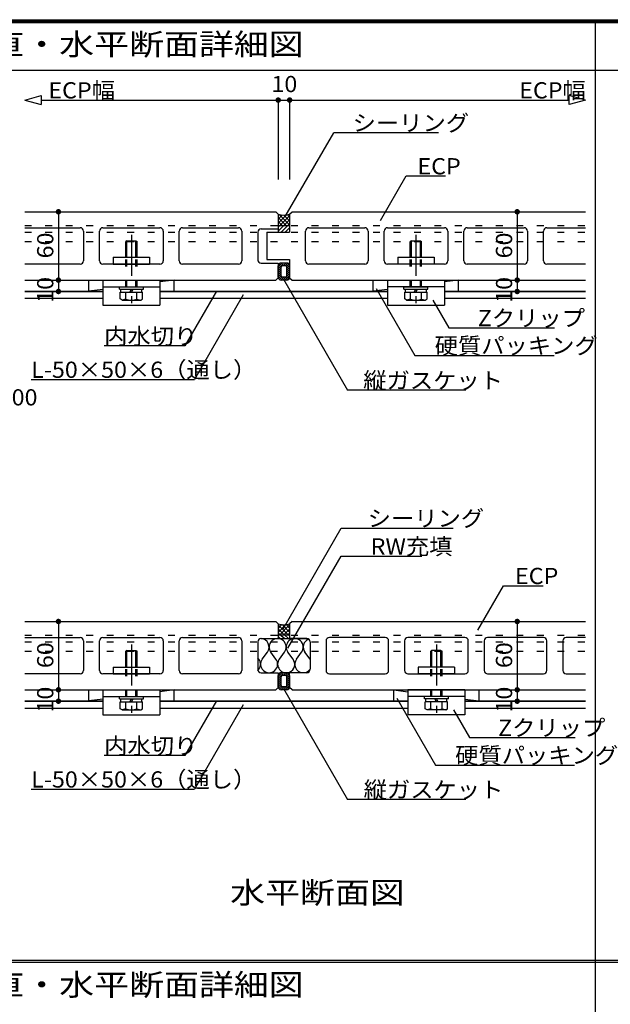
# Model space of a CAD drawing. Extents: x 51 to 2660, y 39 to 1743.
# Drawn here: x 1162 to 1681, y 879 to 1743 of the extents above; entities that cross this region are included whole.
import ezdxf
from ezdxf.enums import TextEntityAlignment as Align

# ---------------------------------------------------------------- set-up
doc = ezdxf.new("R2010")
doc.units = 0
doc.header["$LTSCALE"] = 6
doc.header["$MEASUREMENT"] = 0
doc.linetypes.add('CENTER', pattern=[13, 6, -3, 1, -3])
doc.linetypes.add('DOT', pattern=[3, 1, -2])
for name, color, linetype in [('0-0WAKU', 7, 'CONTINUOUS'), ('0-1AL', 7, 'CONTINUOUS'), ('0-2SUNPO', 7, 'CONTINUOUS'), ('0-3STEEL', 7, 'CONTINUOUS'), ('0-4KANAMONO', 7, 'CONTINUOUS'), ('0-5FUKUSIZA', 7, 'CONTINUOUS')]:
    doc.layers.add(name, color=color, linetype=linetype)
doc.styles.get("Standard").update_dxf_attribs({"font": 'txt.shx'})

msp = doc.modelspace()

# ---------------------------------------------------------------- linework, layer by layer
at = {"layer": '0-0WAKU', "color": 7, "linetype": 'CONTINUOUS'}
for p, q in [((50.59, 1743.41), (2469.41, 1743.41)), ((51.79, 1742.21), (2468.21, 1742.21)), ((53, 1741), (2467, 1741)), ((1668, 1741), (1668, 92)), ((53, 1699.16), (2467, 1699.16)), ((53, 917.35), (2467, 917.35)), ((53, 915.65), (2467, 915.65))]:
    msp.add_line(p, q, dxfattribs=at)
at = {"layer": '0-1AL', "color": 5, "linetype": 'CONTINUOUS'}
for p, q in [((1166.91, 1574.69), (1387.49, 1574.69)), ((1389.61, 1572.57), (1387.49, 1574.69)), ((1399.61, 1572.57), (1401.73, 1574.69)), ((1401.73, 1574.69), (1659.61, 1574.69)), ((1389.61, 1572.57), (1389.61, 1559.69)), ((1399.61, 1572.57), (1399.61, 1556.69)), ((1166.91, 1560.69), (1215.61, 1560.69)), ((1218.61, 1557.69), (1218.61, 1531.69)), ((1232.61, 1531.69), (1232.61, 1557.69)), ((1235.61, 1560.69), (1285.61, 1560.69)), ((1288.61, 1557.69), (1288.61, 1531.69)), ((1302.61, 1531.69), (1302.61, 1557.69)), ((1305.61, 1560.69), (1354.61, 1560.69)), ((1357.61, 1557.69), (1357.61, 1531.69)), ((1374.61, 1559.69), (1389.61, 1559.69)), ((1413.61, 1531.69), (1413.61, 1557.69)), ((1416.61, 1560.69), (1465.61, 1560.69)), ((1468.61, 1557.69), (1468.61, 1531.69)), ((1482.61, 1531.69), (1482.61, 1557.69)), ((1485.61, 1560.69), (1535.61, 1560.69)), ((1538.61, 1557.69), (1538.61, 1531.69)), ((1552.61, 1531.69), (1552.61, 1557.69)), ((1555.61, 1560.69), (1605.61, 1560.69)), ((1608.61, 1557.69), (1608.61, 1531.69)), ((1622.61, 1531.69), (1622.61, 1557.69)), ((1625.61, 1560.69), (1659.61, 1560.69)), ((1371.61, 1556.69), (1371.61, 1532.69)), ((1379.61, 1556.69), (1379.61, 1532.69)), ((1379.61, 1556.69), (1399.61, 1556.69)), ((1379.61, 1532.69), (1399.61, 1532.69)), ((1399.61, 1532.69), (1399.61, 1516.81)), ((1215.61, 1528.69), (1166.91, 1528.69)), ((1285.61, 1528.69), (1235.61, 1528.69)), ((1354.61, 1528.69), (1305.61, 1528.69)), ((1374.61, 1529.69), (1389.61, 1529.69)), ((1389.61, 1529.69), (1389.61, 1516.81)), ((1465.61, 1528.69), (1416.61, 1528.69)), ((1535.61, 1528.69), (1485.61, 1528.69)), ((1605.61, 1528.69), (1555.61, 1528.69)), ((1659.61, 1528.69), (1625.61, 1528.69)), ((1166.91, 1514.69), (1387.49, 1514.69)), ((1389.61, 1516.81), (1387.49, 1514.69)), ((1166.91, 1214.82), (1387.49, 1214.82)), ((1389.61, 1212.7), (1387.49, 1214.82)), ((1389.61, 1212.7), (1389.61, 1199.82)), ((1401.73, 1214.82), (1399.61, 1212.7)), ((1399.61, 1212.7), (1399.61, 1199.82)), ((1401.73, 1214.82), (1659.61, 1214.82)), ((1166.91, 1200.82), (1215.61, 1200.82)), ((1218.61, 1197.82), (1218.61, 1171.82)), ((1232.61, 1171.82), (1232.61, 1197.82)), ((1235.61, 1200.82), (1285.61, 1200.82)), ((1288.61, 1197.82), (1288.61, 1171.82)), ((1302.61, 1171.82), (1302.61, 1197.82)), ((1305.61, 1200.82), (1354.61, 1200.82)), ((1357.61, 1197.82), (1357.61, 1171.82)), ((1371.61, 1196.82), (1371.61, 1172.82)), ((1374.61, 1199.82), (1389.61, 1199.82)), ((1399.61, 1199.82), (1414.61, 1199.82)), ((1414.61, 1199.82), (1399.61, 1199.82)), ((1417.61, 1196.82), (1417.61, 1172.82)), ((1417.61, 1196.82), (1417.61, 1172.82)), ((1431.61, 1197.82), (1431.61, 1171.82)), ((1483.61, 1200.82), (1434.61, 1200.82)), ((1486.61, 1171.82), (1486.61, 1197.82)), ((1500.61, 1197.82), (1500.61, 1171.82)), ((1553.61, 1200.82), (1503.61, 1200.82)), ((1556.61, 1171.82), (1556.61, 1197.82)), ((1570.61, 1197.82), (1570.61, 1171.82)), ((1622.61, 1200.82), (1573.61, 1200.82)), ((1625.61, 1171.82), (1625.61, 1197.82)), ((1639.61, 1197.82), (1639.61, 1171.82)), ((1659.61, 1200.82), (1642.61, 1200.82)), ((1215.61, 1168.82), (1166.91, 1168.82)), ((1285.61, 1168.82), (1235.61, 1168.82)), ((1354.61, 1168.82), (1305.61, 1168.82)), ((1374.61, 1169.82), (1389.61, 1169.82)), ((1389.61, 1169.82), (1389.61, 1156.94)), ((1414.61, 1169.82), (1399.61, 1169.82)), ((1414.61, 1169.82), (1399.61, 1169.82)), ((1399.61, 1156.94), (1399.61, 1169.82)), ((1434.61, 1168.82), (1483.61, 1168.82)), ((1503.61, 1168.82), (1553.61, 1168.82)), ((1573.61, 1168.82), (1622.61, 1168.82)), ((1642.61, 1168.82), (1659.61, 1168.82)), ((1166.91, 1154.82), (1387.49, 1154.82)), ((1389.61, 1156.94), (1387.49, 1154.82)), ((1401.73, 1154.82), (1399.61, 1156.94)), ((1401.73, 1154.82), (1659.61, 1154.82))]:
    msp.add_line(p, q, dxfattribs=at)
msp.add_lwpolyline([(1399.61, 1516.81), (1401.73, 1514.69), (1659.61, 1514.69)], dxfattribs=at)
for centre, start, end in [((1215.61, 1557.69), 0, 90), ((1235.61, 1557.69), 90, 180), ((1285.61, 1557.69), 0, 90), ((1305.61, 1557.69), 90, 180), ((1354.61, 1557.69), 0, 90), ((1374.61, 1556.69), 90, 180), ((1416.61, 1557.69), 90, 180), ((1465.61, 1557.69), 0, 90), ((1485.61, 1557.69), 90, 180), ((1535.61, 1557.69), 0, 90), ((1555.61, 1557.69), 90, 180), ((1605.61, 1557.69), 0, 90), ((1625.61, 1557.69), 90, 180), ((1215.61, 1531.69), 269.99998, 359.99998), ((1235.61, 1531.69), 179.99997, 269.99998), ((1285.61, 1531.69), 269.99998, 359.99998), ((1305.61, 1531.69), 179.99997, 269.99998), ((1354.61, 1531.69), 269.99998, 359.99998), ((1374.61, 1532.69), 179.99997, 269.99998), ((1416.61, 1531.69), 179.99997, 269.99998), ((1465.61, 1531.69), 269.99998, 359.99998), ((1485.61, 1531.69), 179.99997, 269.99998), ((1535.61, 1531.69), 269.99998, 359.99998), ((1555.61, 1531.69), 179.99997, 269.99998), ((1605.61, 1531.69), 269.99998, 359.99998), ((1625.61, 1531.69), 179.99997, 269.99998), ((1215.61, 1197.82), 0, 90), ((1235.61, 1197.82), 90, 180), ((1285.61, 1197.82), 0, 90), ((1305.61, 1197.82), 90, 180), ((1354.61, 1197.82), 0, 90), ((1374.61, 1196.82), 89.99998, 179.99998), ((1414.61, 1196.82), 0, 90), ((1414.61, 1196.82), 0, 90), ((1434.61, 1197.82), 90, 180), ((1483.61, 1197.82), 0, 90), ((1503.61, 1197.82), 90, 180), ((1553.61, 1197.82), 0, 90), ((1573.61, 1197.82), 90, 180), ((1622.61, 1197.82), 0, 90), ((1642.61, 1197.82), 90, 180), ((1215.61, 1171.82), 269.99998, 359.99998), ((1235.61, 1171.82), 179.99997, 269.99998), ((1285.61, 1171.82), 269.99998, 359.99998), ((1305.61, 1171.82), 179.99997, 269.99998), ((1354.61, 1171.82), 269.99998, 359.99998), ((1374.61, 1172.82), 179.99998, 269.99998), ((1414.61, 1172.82), 270, 360), ((1414.61, 1172.82), 270, 360), ((1434.61, 1171.82), 180.00002, 270.00002), ((1483.61, 1171.82), 270.00002, 360.00003), ((1503.61, 1171.82), 180.00002, 270.00002), ((1553.61, 1171.82), 270.00002, 360.00003), ((1573.61, 1171.82), 180.00002, 270.00002), ((1622.61, 1171.82), 270.00002, 360.00003), ((1642.61, 1171.82), 180.00002, 270.00002)]:
    msp.add_arc(centre, 3, start, end, dxfattribs=at)
at = {"layer": '0-2SUNPO', "color": 7, "linetype": 'CONTINUOUS'}
for p, q in [((1166.91, 1672.81), (1181.4, 1676.69)), ((1166.91, 1672.81), (1181.4, 1668.93)), ((1181.4, 1676.69), (1181.4, 1668.93)), ((1181.4, 1672.81), (1389.61, 1672.81)), ((1389.61, 1672.81), (1399.61, 1672.81)), ((1389.61, 1672.81), (1389.61, 1602.92)), ((1399.61, 1672.81), (1645.12, 1672.81)), ((1399.61, 1672.81), (1399.61, 1602.92)), ((1659.61, 1672.81), (1645.12, 1676.69)), ((1645.12, 1668.93), (1645.12, 1676.69)), ((1659.61, 1672.81), (1645.12, 1668.93)), ((1395.85, 1570.56), (1438.34, 1644.15)), ((1530.29, 1644.15), (1438.34, 1644.15)), ((1479.37, 1567.12), (1501.9, 1606.13)), ((1501.9, 1606.13), (1536.5, 1606.13)), ((1599.61, 1574.69), (1599.61, 1514.69)), ((1394.21, 1515.49), (1450.5, 1417.99)), ((1599.61, 1514.69), (1599.61, 1504.69)), ((1335.42, 1504.9), (1307.7, 1456.89)), ((1475.74, 1507.32), (1509.7, 1448.5)), ((1358.95, 1501.61), (1316.1, 1427.38)), ((1525.5, 1497.06), (1539.55, 1472.72)), ((1539.55, 1472.72), (1632.42, 1472.72)), ((1307.7, 1456.89), (1236.66, 1456.89)), ((1509.7, 1448.5), (1632.04, 1448.5)), ((1172.54, 1427.38), (1316.1, 1427.38)), ((1554.33, 1417.99), (1450.5, 1417.99)), ((1393.62, 1207.9), (1444.96, 1296.83)), ((1444.96, 1296.83), (1543.21, 1296.83)), ((1398.12, 1191.28), (1444.84, 1272.2)), ((1444.84, 1272.2), (1515.82, 1272.2)), ((1565.12, 1207.24), (1587.65, 1246.26)), ((1587.65, 1246.26), (1622.25, 1246.26)), ((1394.21, 1156.05), (1450.5, 1058.54)), ((1335.42, 1145.02), (1307.7, 1097.02)), ((1358.95, 1141.73), (1316.1, 1067.51)), ((1493.73, 1147.45), (1527.7, 1088.63)), ((1543.5, 1137.19), (1557.55, 1112.85)), ((1557.55, 1112.85), (1650.42, 1112.85)), ((1307.7, 1097.02), (1236.66, 1097.02)), ((1527.7, 1088.63), (1650.04, 1088.63)), ((1172.54, 1067.51), (1316.1, 1067.51)), ((1554.33, 1058.54), (1450.5, 1058.54))]:
    msp.add_line(p, q, dxfattribs=at)
at = {"layer": '0-2SUNPO', "color": 7, "linetype": 'CENTER'}
for p, q in [((1260.61, 1554.55), (1260.61, 1486.41)), ((1510.61, 1554.55), (1510.61, 1486.41)), ((1260.61, 1194.68), (1260.61, 1126.54)), ((1528.61, 1194.68), (1528.61, 1126.54))]:
    msp.add_line(p, q, dxfattribs=at)
at = {"layer": '0-2SUNPO', "color": 7, "linetype": 'CONTINUOUS', "const_width": 2.4}
for points in [[(1388.41, 1672.81, 1), (1390.81, 1672.81, 1)], [(1398.41, 1672.81, 1), (1400.81, 1672.81, 1)], [(1195.27, 1574.69, 1), (1197.67, 1574.69, 1)], [(1598.41, 1574.69, 1), (1600.81, 1574.69, 1)], [(1195.27, 1514.69, 1), (1197.67, 1514.69, 1)], [(1195.27, 1514.69, 1), (1197.67, 1514.69, 1)], [(1195.27, 1514.69, 1), (1197.67, 1514.69, 1)], [(1598.41, 1514.69, 1), (1600.81, 1514.69, 1)], [(1598.41, 1514.69, 1), (1600.81, 1514.69, 1)], [(1195.27, 1504.69, 1), (1197.67, 1504.69, 1)], [(1598.41, 1504.69, 1), (1600.81, 1504.69, 1)], [(1195.27, 1214.82, 1), (1197.67, 1214.82, 1)], [(1598.41, 1214.82, 1), (1600.81, 1214.82, 1)], [(1195.27, 1154.82, 1), (1197.67, 1154.82, 1)], [(1195.27, 1154.82, 1), (1197.67, 1154.82, 1)], [(1195.27, 1154.82, 1), (1197.67, 1154.82, 1)], [(1598.41, 1154.82, 1), (1600.81, 1154.82, 1)], [(1598.41, 1154.82, 1), (1600.81, 1154.82, 1)], [(1195.27, 1144.82, 1), (1197.67, 1144.82, 1)], [(1598.41, 1144.82, 1), (1600.81, 1144.82, 1)]]:
    msp.add_lwpolyline(points, format="xyb", close=True, dxfattribs=at)
at = {"layer": '0-2SUNPO', "color": 7, "linetype": 'CONTINUOUS'}
for points in [[(1196.47, 1574.69), (1196.47, 1514.69), (1196.47, 1504.69)], [(1196.47, 1214.82), (1196.47, 1154.82), (1196.47, 1144.82)], [(1599.61, 1214.82), (1599.61, 1154.82), (1599.61, 1144.82)]]:
    msp.add_lwpolyline(points, dxfattribs=at)
at = {"layer": '0-3STEEL', "color": 6, "linetype": 'DOT'}
for p, q in [((1166.91, 1548.69), (1659.61, 1548.69)), ((1166.91, 1188.82), (1659.61, 1188.82))]:
    msp.add_line(p, q, dxfattribs=at)
at = {"layer": '0-3STEEL', "color": 6, "linetype": 'CONTINUOUS'}
for p, q in [((1166.91, 1504.69), (1235.61, 1504.69)), ((1166.91, 1498.69), (1235.61, 1498.69)), ((1285.61, 1504.69), (1485.61, 1504.69)), ((1285.61, 1498.69), (1485.61, 1498.69)), ((1535.61, 1504.69), (1659.61, 1504.69)), ((1535.61, 1498.69), (1659.61, 1498.69)), ((1166.91, 1144.82), (1235.61, 1144.82)), ((1285.61, 1144.82), (1503.61, 1144.82)), ((1553.61, 1144.82), (1659.61, 1144.82)), ((1166.91, 1138.82), (1235.61, 1138.82)), ((1285.61, 1138.82), (1503.61, 1138.82)), ((1553.61, 1138.82), (1659.61, 1138.82))]:
    msp.add_line(p, q, dxfattribs=at)
at = {"layer": '0-4KANAMONO', "color": 6, "linetype": 'DOT'}
for p, q in [((1166.91, 1562.69), (1659.61, 1562.69)), ((1166.91, 1556.69), (1659.61, 1556.69)), ((1255.61, 1508.69), (1255.61, 1534.69)), ((1256.61, 1508.69), (1256.61, 1534.69)), ((1264.61, 1508.69), (1264.61, 1534.69)), ((1265.61, 1508.69), (1265.61, 1534.69)), ((1505.61, 1508.69), (1505.61, 1534.54)), ((1506.61, 1508.69), (1506.61, 1534.54)), ((1514.61, 1508.69), (1514.61, 1534.54)), ((1515.61, 1508.69), (1515.61, 1534.54)), ((1166.91, 1202.82), (1659.61, 1202.82)), ((1166.91, 1196.82), (1659.61, 1196.82)), ((1255.61, 1148.82), (1255.61, 1174.82)), ((1256.61, 1148.82), (1256.61, 1174.82)), ((1264.61, 1148.82), (1264.61, 1174.82)), ((1265.61, 1148.82), (1265.61, 1174.82)), ((1523.61, 1148.82), (1523.61, 1174.82)), ((1524.61, 1148.82), (1524.61, 1174.82)), ((1532.61, 1148.82), (1532.61, 1174.82)), ((1533.61, 1148.82), (1533.61, 1174.82))]:
    msp.add_line(p, q, dxfattribs=at)
at = {"layer": '0-4KANAMONO', "color": 6, "linetype": 'CONTINUOUS'}
for p, q in [((1256.61, 1549.19), (1255.61, 1548.61)), ((1255.61, 1534.69), (1255.61, 1548.61)), ((1256.61, 1534.69), (1256.61, 1549.19)), ((1256.61, 1549.19), (1264.61, 1549.19)), ((1264.61, 1534.69), (1264.61, 1549.19)), ((1264.61, 1549.19), (1265.61, 1548.61)), ((1265.61, 1534.69), (1265.61, 1548.61)), ((1506.61, 1549.04), (1505.61, 1548.46)), ((1505.61, 1534.54), (1505.61, 1548.46)), ((1506.61, 1534.54), (1506.61, 1549.04)), ((1506.61, 1549.04), (1514.61, 1549.04)), ((1514.61, 1534.54), (1514.61, 1549.04)), ((1514.61, 1549.04), (1515.61, 1548.46)), ((1515.61, 1534.54), (1515.61, 1548.46)), ((1244.61, 1534.69), (1244.61, 1528.69)), ((1244.61, 1534.69), (1276.61, 1534.69)), ((1276.61, 1534.69), (1276.61, 1528.69)), ((1494.61, 1534.69), (1526.61, 1534.69)), ((1494.61, 1534.69), (1494.61, 1528.69)), ((1526.61, 1534.69), (1526.61, 1528.69)), ((1244.61, 1528.69), (1276.61, 1528.69)), ((1526.61, 1528.69), (1494.61, 1528.69)), ((1235.61, 1514.69), (1235.61, 1492.69)), ((1235.61, 1514.69), (1285.61, 1514.69)), ((1285.61, 1514.69), (1285.61, 1492.69)), ((1485.61, 1514.69), (1485.61, 1492.69)), ((1485.61, 1514.69), (1535.61, 1514.69)), ((1535.61, 1514.69), (1535.61, 1492.69)), ((1166.91, 1505.09), (1235.61, 1505.09)), ((1235.61, 1508.69), (1285.61, 1508.69)), ((1250.11, 1508.69), (1271.11, 1508.69)), ((1250.11, 1506.69), (1250.11, 1508.69)), ((1250.11, 1506.69), (1271.11, 1506.69)), ((1251.41, 1504.19), (1251.41, 1506.69)), ((1259.17, 1504.19), (1260.61, 1506.69)), ((1260.61, 1504.19), (1262.05, 1506.69)), ((1269.81, 1504.19), (1269.81, 1506.69)), ((1271.11, 1506.69), (1271.11, 1508.69)), ((1285.61, 1505.09), (1485.61, 1505.09)), ((1535.61, 1508.69), (1485.61, 1508.69)), ((1500.11, 1508.69), (1521.11, 1508.69)), ((1500.11, 1506.69), (1500.11, 1508.69)), ((1500.11, 1506.69), (1521.11, 1506.69)), ((1501.41, 1504.19), (1501.41, 1506.69)), ((1509.17, 1504.19), (1510.61, 1506.69)), ((1510.61, 1504.19), (1512.05, 1506.69)), ((1519.81, 1504.19), (1519.81, 1506.69)), ((1521.11, 1506.69), (1521.11, 1508.69)), ((1535.61, 1505.09), (1659.61, 1505.09)), ((1250.79, 1498.09), (1250.79, 1504.19)), ((1250.79, 1504.19), (1270.42, 1504.19)), ((1252.36, 1497.19), (1250.79, 1498.09)), ((1255.7, 1498.02), (1252.36, 1497.19)), ((1252.36, 1497.19), (1268.86, 1497.19)), ((1255.7, 1498.02), (1255.7, 1504.19)), ((1265.52, 1498.02), (1265.52, 1504.19)), ((1265.52, 1498.02), (1268.86, 1497.19)), ((1268.86, 1497.19), (1270.42, 1498.09)), ((1270.42, 1498.09), (1270.42, 1504.19)), ((1502.36, 1497.19), (1500.79, 1498.09)), ((1500.8, 1498.09), (1500.8, 1504.19)), ((1500.8, 1504.19), (1520.43, 1504.19)), ((1505.7, 1498.02), (1502.36, 1497.19)), ((1502.36, 1497.19), (1518.86, 1497.19)), ((1505.7, 1498.02), (1505.7, 1504.19)), ((1515.52, 1498.02), (1515.52, 1504.19)), ((1515.52, 1498.02), (1518.86, 1497.19)), ((1518.86, 1497.19), (1520.43, 1498.09)), ((1520.43, 1498.09), (1520.43, 1504.19)), ((1235.61, 1492.69), (1285.61, 1492.69)), ((1485.61, 1492.69), (1535.61, 1492.69)), ((1256.61, 1189.32), (1255.61, 1188.74)), ((1255.61, 1174.82), (1255.61, 1188.74)), ((1256.61, 1174.82), (1256.61, 1189.32)), ((1256.61, 1189.32), (1264.61, 1189.32)), ((1264.61, 1174.82), (1264.61, 1189.32)), ((1264.61, 1189.32), (1265.61, 1188.74)), ((1265.61, 1174.82), (1265.61, 1188.74)), ((1524.61, 1189.32), (1523.61, 1188.74)), ((1523.61, 1174.82), (1523.61, 1188.74)), ((1524.61, 1174.82), (1524.61, 1189.32)), ((1532.61, 1189.32), (1524.61, 1189.32)), ((1532.61, 1174.82), (1532.61, 1189.32)), ((1532.61, 1189.32), (1533.61, 1188.74)), ((1533.61, 1174.82), (1533.61, 1188.74)), ((1244.61, 1174.82), (1244.61, 1168.82)), ((1244.61, 1174.82), (1276.61, 1174.82)), ((1244.61, 1168.82), (1276.61, 1168.82)), ((1276.61, 1174.82), (1276.61, 1168.82)), ((1512.61, 1174.82), (1512.61, 1168.82)), ((1544.61, 1174.82), (1512.61, 1174.82)), ((1544.61, 1168.82), (1512.61, 1168.82)), ((1544.61, 1174.82), (1544.61, 1168.82)), ((1235.61, 1154.82), (1235.61, 1132.82)), ((1235.61, 1154.82), (1285.61, 1154.82)), ((1285.61, 1154.82), (1285.61, 1132.82)), ((1503.61, 1154.82), (1503.61, 1132.82)), ((1553.61, 1154.82), (1503.61, 1154.82)), ((1553.61, 1154.82), (1553.61, 1132.82)), ((1166.91, 1145.22), (1235.61, 1145.22)), ((1235.61, 1148.82), (1285.61, 1148.82)), ((1250.11, 1148.82), (1271.11, 1148.82)), ((1250.11, 1146.82), (1250.11, 1148.82)), ((1250.11, 1146.82), (1271.11, 1146.82)), ((1250.79, 1138.22), (1250.79, 1144.32)), ((1250.79, 1144.32), (1270.42, 1144.32)), ((1251.41, 1144.32), (1251.41, 1146.82)), ((1255.7, 1138.15), (1255.7, 1144.32)), ((1259.17, 1144.32), (1260.61, 1146.82)), ((1260.61, 1144.32), (1262.05, 1146.82)), ((1265.52, 1138.15), (1265.52, 1144.32)), ((1269.81, 1144.32), (1269.81, 1146.82)), ((1270.42, 1138.22), (1270.42, 1144.32)), ((1271.11, 1146.82), (1271.11, 1148.82)), ((1285.61, 1145.22), (1503.61, 1145.22)), ((1553.61, 1148.82), (1503.61, 1148.82)), ((1539.11, 1148.82), (1518.11, 1148.82)), ((1518.11, 1146.82), (1518.11, 1148.82)), ((1539.11, 1146.82), (1518.11, 1146.82)), ((1518.79, 1138.22), (1518.79, 1144.32)), ((1538.42, 1144.32), (1518.79, 1144.32)), ((1519.41, 1144.32), (1519.41, 1146.82)), ((1523.7, 1138.15), (1523.7, 1144.32)), ((1528.61, 1144.32), (1527.17, 1146.82)), ((1530.05, 1144.32), (1528.61, 1146.82)), ((1533.52, 1138.15), (1533.52, 1144.32)), ((1537.81, 1144.32), (1537.81, 1146.82)), ((1538.42, 1138.22), (1538.42, 1144.32)), ((1539.11, 1146.82), (1539.11, 1148.82)), ((1553.61, 1145.22), (1659.61, 1145.22)), ((1252.36, 1137.32), (1250.79, 1138.22)), ((1255.7, 1138.15), (1252.36, 1137.32)), ((1252.36, 1137.32), (1268.86, 1137.32)), ((1265.52, 1138.15), (1268.86, 1137.32)), ((1268.86, 1137.32), (1270.42, 1138.22)), ((1520.36, 1137.32), (1518.79, 1138.22)), ((1523.7, 1138.15), (1520.36, 1137.32)), ((1536.86, 1137.32), (1520.36, 1137.32)), ((1533.52, 1138.15), (1536.86, 1137.32)), ((1536.86, 1137.32), (1538.42, 1138.22)), ((1235.61, 1132.82), (1285.61, 1132.82)), ((1553.61, 1132.82), (1503.61, 1132.82))]:
    msp.add_line(p, q, dxfattribs=at)
for centre, start, end in [((1260.61, 1512.19), 250.903, 289.09698), ((1510.61, 1512.19), 250.903, 289.09698), ((1260.61, 1152.32), 250.903, 289.09698), ((1528.61, 1152.32), 250.90302, 289.097)]:
    msp.add_arc(centre, 15, start, end, dxfattribs=at)
at = {"layer": '0-5FUKUSIZA', "color": 3, "linetype": 'CONTINUOUS'}
for p, q in [((1389.61, 1572.57), (1389.61, 1556.69)), ((1389.61, 1571.83), (1390.16, 1572.39)), ((1389.61, 1564.76), (1396.7, 1571.86)), ((1389.61, 1568.3), (1393.1, 1571.79)), ((1389.61, 1569.68), (1396.6, 1562.69)), ((1389.61, 1566.14), (1393.06, 1562.69)), ((1390.55, 1572.27), (1399.61, 1563.21)), ((1391.07, 1562.69), (1399.61, 1571.23)), ((1394.61, 1562.69), (1399.61, 1567.69)), ((1394.65, 1571.71), (1399.61, 1566.75)), ((1397.83, 1572.06), (1399.61, 1570.29)), ((1399.61, 1572.57), (1399.61, 1556.69)), ((1389.61, 1562.69), (1399.61, 1562.69)), ((1389.61, 1561.23), (1391.07, 1562.69)), ((1389.61, 1557.69), (1394.61, 1562.69)), ((1398.14, 1562.69), (1392.14, 1556.69)), ((1399.61, 1560.62), (1395.68, 1556.69)), ((1398.14, 1562.69), (1399.61, 1564.16)), ((1389.61, 1556.69), (1399.61, 1556.69)), ((1389.61, 1517.19), (1389.61, 1527.19)), ((1397.11, 1529.69), (1392.11, 1529.69)), ((1392.11, 1518.44), (1392.11, 1525.94)), ((1395.86, 1527.19), (1393.36, 1527.19)), ((1397.11, 1518.44), (1397.11, 1525.94)), ((1399.61, 1527.19), (1399.61, 1517.19)), ((1223.11, 1505.09), (1223.11, 1514.69)), ((1298.11, 1514.69), (1285.61, 1513.02)), ((1298.11, 1505.09), (1298.11, 1514.69)), ((1397.11, 1514.69), (1392.11, 1514.69)), ((1395.86, 1517.19), (1393.36, 1517.19)), ((1473.11, 1505.09), (1473.11, 1514.69)), ((1548.11, 1514.69), (1535.61, 1513.02)), ((1548.11, 1505.09), (1548.11, 1514.69)), ((1235.61, 1506.36), (1223.11, 1505.09)), ((1485.61, 1506.36), (1473.11, 1505.09)), ((1389.61, 1212.7), (1389.61, 1199.82)), ((1389.61, 1205.27), (1396.44, 1212.1)), ((1389.61, 1208.81), (1392.89, 1212.09)), ((1389.61, 1211.88), (1398.67, 1202.82)), ((1390.69, 1202.82), (1399.61, 1211.74)), ((1392.94, 1212.08), (1399.61, 1205.42)), ((1396.46, 1212.1), (1399.61, 1208.95)), ((1399.61, 1212.7), (1399.61, 1199.82)), ((1389.61, 1208.35), (1395.13, 1202.82)), ((1389.61, 1204.81), (1391.6, 1202.82)), ((1399.61, 1202.82), (1389.61, 1202.82)), ((1391.97, 1202.82), (1394.1, 1200.7)), ((1394.23, 1202.82), (1399.61, 1208.2)), ((1395.51, 1202.82), (1398.51, 1199.82)), ((1397.76, 1202.82), (1399.61, 1204.67)), ((1399.05, 1202.82), (1399.61, 1202.26)), ((1389.61, 1201.65), (1391.44, 1199.82)), ((1389.61, 1199.82), (1399.61, 1199.82)), ((1394.1, 1200.7), (1394.97, 1199.82)), ((1375.61, 1181.82), (1380.11, 1187.82)), ((1387.61, 1181.82), (1383.11, 1187.82)), ((1390.61, 1181.82), (1395.11, 1187.82)), ((1402.61, 1181.82), (1398.11, 1187.82)), ((1405.61, 1181.82), (1410.11, 1187.82)), ((1417.61, 1181.82), (1413.11, 1187.82)), ((1372.61, 1181.44), (1371.61, 1182.78)), ((1397.11, 1169.82), (1392.11, 1169.82)), ((1389.61, 1157.32), (1389.61, 1167.32)), ((1392.11, 1158.57), (1392.11, 1166.07)), ((1395.86, 1167.32), (1393.36, 1167.32)), ((1397.11, 1158.57), (1397.11, 1166.07)), ((1399.61, 1167.32), (1399.61, 1157.32)), ((1223.11, 1145.22), (1223.11, 1154.82)), ((1298.11, 1154.82), (1285.61, 1153.15)), ((1298.11, 1145.22), (1298.11, 1154.82)), ((1397.11, 1154.82), (1392.11, 1154.82)), ((1395.86, 1157.32), (1393.36, 1157.32)), ((1491.11, 1154.82), (1503.61, 1153.15)), ((1491.11, 1145.22), (1491.11, 1154.82)), ((1566.11, 1145.22), (1566.11, 1154.82)), ((1235.61, 1146.49), (1223.11, 1145.22)), ((1553.61, 1146.49), (1566.11, 1145.22))]:
    msp.add_line(p, q, dxfattribs=at)
at = {"layer": '0-5FUKUSIZA', "color": 3, "linetype": 'DOT'}
for p, q in [((1389.61, 1526.44), (1392.86, 1529.69)), ((1389.61, 1524.67), (1394.63, 1529.69)), ((1389.61, 1522.9), (1392.11, 1525.4)), ((1389.61, 1521.14), (1392.11, 1523.64)), ((1393.9, 1527.19), (1396.4, 1529.69)), ((1395.66, 1527.19), (1398, 1529.53)), ((1396.89, 1526.65), (1399.03, 1528.79)), ((1397.11, 1525.1), (1399.61, 1527.6)), ((1397.11, 1523.33), (1399.61, 1525.83)), ((1397.11, 1521.57), (1399.61, 1524.06)), ((1397.11, 1519.8), (1399.61, 1522.3)), ((1389.61, 1519.37), (1392.11, 1521.87)), ((1389.61, 1517.6), (1392.11, 1520.1)), ((1389.86, 1516.09), (1392.11, 1518.34)), ((1390.68, 1515.14), (1392.85, 1517.3)), ((1392, 1514.69), (1394.5, 1517.19)), ((1393.77, 1514.69), (1396.39, 1517.31)), ((1395.54, 1514.69), (1399.61, 1518.76)), ((1396.99, 1517.91), (1399.61, 1520.53)), ((1397.32, 1514.7), (1399.6, 1516.99)), ((1389.61, 1166.57), (1392.86, 1169.82)), ((1389.61, 1164.8), (1394.63, 1169.82)), ((1393.9, 1167.32), (1396.4, 1169.82)), ((1395.66, 1167.32), (1398, 1169.66)), ((1396.89, 1166.78), (1399.03, 1168.92)), ((1397.11, 1165.23), (1399.61, 1167.73)), ((1389.61, 1163.03), (1392.11, 1165.53)), ((1389.61, 1161.26), (1392.11, 1163.76)), ((1389.61, 1159.5), (1392.11, 1162)), ((1389.61, 1157.73), (1392.11, 1160.23)), ((1395.54, 1154.82), (1399.61, 1158.89)), ((1396.99, 1158.04), (1399.61, 1160.66)), ((1397.11, 1163.46), (1399.61, 1165.96)), ((1397.11, 1161.69), (1399.61, 1164.19)), ((1397.11, 1159.93), (1399.61, 1162.43)), ((1389.86, 1156.22), (1392.11, 1158.47)), ((1390.68, 1155.27), (1392.85, 1157.43)), ((1392, 1154.82), (1394.5, 1157.32)), ((1393.77, 1154.82), (1396.39, 1157.44)), ((1397.32, 1154.83), (1399.6, 1157.11))]:
    msp.add_line(p, q, dxfattribs=at)
at = {"layer": '0-5FUKUSIZA', "color": 3, "linetype": 'CONTINUOUS'}
for centre, radius, start, end in [((1394.61, 1586.71), 15, 250.52344, 289.47655), ((1392.11, 1527.19), 2.5, 90, 180), ((1393.36, 1525.94), 1.25, 90, 180), ((1395.86, 1525.94), 1.25, 0, 90), ((1397.11, 1527.19), 2.5, 0, 90), ((1392.11, 1517.19), 2.5, 180, 270), ((1393.36, 1518.44), 1.25, 180, 270), ((1395.86, 1518.44), 1.25, 270, 360), ((1397.11, 1517.19), 2.5, 270, 360), ((1394.61, 1230.43), 18.42, 254.26454, 285.76097), ((1374.11, 1192.32), 7.5, 323.12981, 447.66164), ((1389.11, 1192.32), 7.5, 323.12981, 576.87016), ((1404.11, 1192.32), 7.5, 323.12981, 576.87016), ((1419.11, 1192.32), 7.5, 111.81644, 216.87016), ((1366.61, 1177.32), 7.5, 313.4055, 396.87013), ((1381.61, 1177.32), 7.5, 143.12273, 396.87018), ((1396.61, 1177.32), 7.5, 143.12273, 293.57524), ((1396.61, 1177.32), 7.5, 293.57524, 396.87015), ((1411.61, 1177.32), 7.5, 143.12273, 323.1256), ((1392.11, 1167.32), 2.5, 90, 180), ((1397.11, 1167.32), 2.5, 0, 90), ((1393.36, 1166.07), 1.25, 90, 180), ((1395.86, 1166.07), 1.25, 0, 90), ((1392.11, 1157.32), 2.5, 180, 270), ((1393.36, 1158.57), 1.25, 180, 270), ((1395.86, 1158.57), 1.25, 270, 360), ((1397.11, 1157.32), 2.5, 270, 360)]:
    msp.add_arc(centre, radius, start, end, dxfattribs=at)

# ---------------------------------------------------------------- texts
at = {"layer": '0-0WAKU', "color": 7, "lineweight": -3, "width": 1.184}
for s, p in [('中間部垂直・水平断面詳細図', (1013, 1712.31)), ('開口部垂直・水平断面詳細図', (1013, 886.3))]:
    msp.add_text(s, height=19, dxfattribs=at).set_placement(p)
at = {"layer": '0-2SUNPO', "color": 7, "lineweight": -3}
for s, height, width, p in [('ECP幅', 14.25, 1.053, (1187.64, 1674.23)), ('ECP幅', 14.25, 1.053, (1601.37, 1674.23)), ('シーリング', 14.25, 1.053, (1454.98, 1645.58)), ('ECP', 14.25, 1.053, (1511.9, 1607.55)), ('Zクリップ', 14.25, 1.053, (1564.92, 1474.15)), ('内水切り', 14.25, 1.053, (1236.66, 1458.31)), ('硬質パッキング', 14.25, 1.053, (1527.04, 1449.93)), ('L-50×50×6（通し）', 14.25, 1.053, (1172.55, 1428.81)), ('縦ガスケット', 14.25, 1.053, (1464.33, 1419.41)), ('L-50×50×6 (L=100) @600 ', 14.25, 1.053, (929.13, 1404.59)), ('シーリング', 14.25, 1.053, (1468.21, 1298.25)), ('RW充填', 14.25, 1.053, (1470.82, 1273.63)), ('ECP', 14.25, 1.053, (1597.64, 1247.68)), ('Zクリップ ', 14.25, 1.053, (1582.79, 1114.28)), ('内水切り', 14.25, 1.053, (1236.66, 1098.44)), ('硬質パッキング', 14.25, 1.053, (1545.04, 1090.05)), ('L-50×50×6（通し）', 14.25, 1.053, (1172.55, 1068.94)), ('縦ガスケット', 14.25, 1.053, (1464.6, 1059.97)), ('水平断面図', 19, 1.184, (1347.33, 967.17))]:
    msp.add_text(s, height=height, dxfattribs=dict(at, width=width)).set_placement(p)
at = {"layer": '0-2SUNPO', "color": 7, "lineweight": -3, "width": 1.053}
msp.add_text('10', height=14.25, dxfattribs=at).set_placement((1395, 1675.31), align=Align.BOTTOM_CENTER)
for s, p in [('60', (1196.47, 1545.09)), ('60', (1599.61, 1545.09)), ('10', (1196.47, 1506.09)), ('10', (1599.61, 1506.09)), ('60', (1196.47, 1185.21)), ('60', (1599.61, 1185.21)), ('10', (1196.47, 1146.21)), ('10', (1599.61, 1146.21))]:
    msp.add_text(s, height=14.25, rotation=90, dxfattribs=at).set_placement(p, align=Align.BOTTOM_CENTER)

doc.saveas('drawing.dxf')
